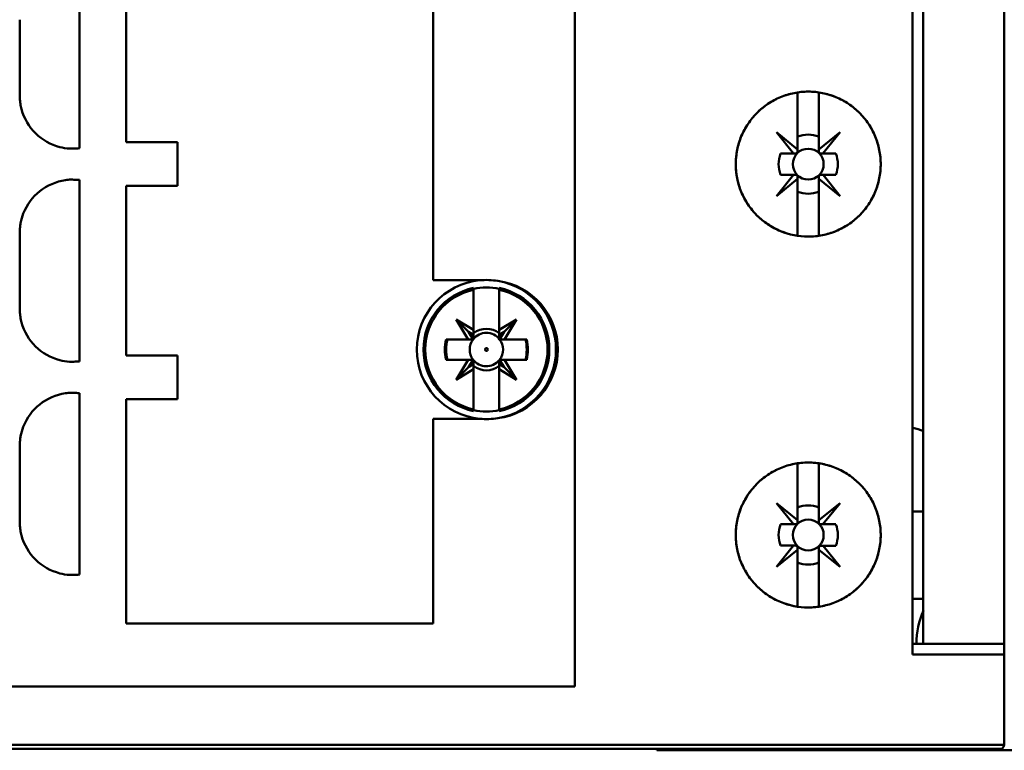
# Model space of a CAD drawing. Units: inches. Extents: x 3 to 138, y 2 to 107.
# Drawn here: x 110 to 112, y 42 to 44 of the extents above; entities that cross this region are included whole.
import ezdxf

# ---------------------------------------------------------------- set-up
doc = ezdxf.new("R2010")
doc.units = ezdxf.units.IN
doc.header["$LTSCALE"] = 6.4
doc.header["$MEASUREMENT"] = 0
doc.layers.add('Symbol (ANSI)', color=7, linetype='Continuous', lineweight=25)
doc.layers.add('Visible (ANSI)', color=7, linetype='Continuous', lineweight=50)
doc.styles.add('Note Text (ANSI)', font='tahoma.ttf')
doc.dimstyles.new('Default (ANSI)$7', dxfattribs={"dimscale": 6.4, "dimtxt": 0.16, "dimasz": 0.098425, "dimexe": 0.125, "dimexo": 0.0625, "dimgap": 0.031496, "dimtad": 0, "dimtih": 1, "dimtoh": 1, "dimrnd": 1e-08, "dimzin": 0, "dimdsep": 46, "dimtxsty": 'Note Text (ANSI)', "dimcen": 0.09, "dimdle": 0.393701, "dimclrd": 256, "dimclre": 256, "dimclrt": 256, "dimazin": 1, "dimtfac": 0.75, "dimtofl": 0, "dimtmove": 0, "dimatfit": 3, "dimfxl": 1, "dimtolj": 1, "dimtzin": 4, "dimlwd": -1, "dimlwe": -1, "dimarcsym": 0})

msp = doc.modelspace()

# ---------------------------------------------------------------- linework, layer by layer
at = {"layer": 'Visible (ANSI)'}
for p, q in [((111.1726, 42.5108), (111.1726, 44.5148)), ((111.7966, 44.3809), (111.7966, 42.5699)), ((111.7966, 42.5699), (111.7966, 44.3809)), ((111.8163, 42.5896), (111.8163, 44.3612)), ((111.8163, 44.3612), (111.8163, 42.5896)), ((111.9659, 44.3612), (111.9659, 42.5896)), ((110.9108, 44.003), (110.9108, 43.2608)), ((110.2573, 43.8399), (110.2573, 43.5047)), ((110.3439, 43.5158), (110.3439, 43.8288)), ((110.147, 43.6024), (110.147, 43.7421)), ((111.584, 43.5027), (111.584, 43.6078)), ((111.584, 43.6078), (111.584, 43.5027)), ((111.6234, 43.6078), (111.6234, 43.5027)), ((111.6234, 43.5027), (111.6234, 43.6078)), ((111.5765, 43.4951), (111.5448, 43.5344)), ((111.5448, 43.5344), (111.584, 43.5027)), ((111.6234, 43.5027), (111.6627, 43.5344)), ((111.6627, 43.5344), (111.631, 43.4951)), ((110.4384, 43.5158), (110.3439, 43.5158)), ((110.4384, 43.4351), (110.4384, 43.5158)), ((111.5527, 43.4951), (111.5765, 43.4951)), ((111.5765, 43.4951), (111.5527, 43.4951)), ((111.5801, 43.4951), (111.5765, 43.4951)), ((111.584, 43.5027), (111.584, 43.499)), ((111.6234, 43.499), (111.6234, 43.5027)), ((111.631, 43.4951), (111.6274, 43.4951)), ((111.631, 43.4951), (111.6547, 43.4951)), ((111.6547, 43.4951), (111.631, 43.4951)), ((111.5448, 43.4165), (111.5765, 43.4557)), ((111.5765, 43.4557), (111.5527, 43.4557)), ((111.5527, 43.4557), (111.5765, 43.4557)), ((111.5765, 43.4557), (111.5801, 43.4557)), ((111.6274, 43.4555), (111.6311, 43.4555)), ((111.6547, 43.4555), (111.6311, 43.4555)), ((111.6311, 43.4555), (111.6627, 43.4165)), ((111.6311, 43.4555), (111.6547, 43.4555)), ((110.2573, 43.4462), (110.2573, 43.111)), ((111.584, 43.4482), (111.5448, 43.4165)), ((111.584, 43.4518), (111.584, 43.4482)), ((111.584, 43.343), (111.584, 43.4482)), ((111.584, 43.4482), (111.584, 43.343)), ((111.6234, 43.4482), (111.6234, 43.4516)), ((111.6627, 43.4165), (111.6234, 43.4482)), ((111.6234, 43.4482), (111.6234, 43.343)), ((111.6234, 43.343), (111.6234, 43.4482)), ((110.3439, 43.1221), (110.3439, 43.4351)), ((110.3439, 43.4351), (110.4384, 43.4351)), ((110.147, 43.2087), (110.147, 43.3484)), ((110.9108, 43.2608), (110.9969, 43.2608)), ((110.9856, 43.2467), (110.9856, 43.2434)), ((110.9856, 43.1694), (110.9856, 43.2434)), ((110.9856, 43.2434), (110.9856, 43.1694)), ((111.0329, 43.2434), (111.0329, 43.2467)), ((111.0329, 43.2434), (111.0329, 43.1694)), ((111.0329, 43.1694), (111.0329, 43.2434)), ((110.9757, 43.1516), (110.9534, 43.1887)), ((110.9534, 43.1887), (110.9856, 43.1694)), ((110.9764, 43.1657), (110.9534, 43.1887)), ((110.9534, 43.1887), (110.9757, 43.1516)), ((110.9856, 43.1694), (110.9534, 43.1887)), ((110.9534, 43.1887), (110.9764, 43.1657)), ((111.0329, 43.1694), (111.0651, 43.1887)), ((111.0651, 43.1887), (111.0329, 43.1694)), ((111.0421, 43.1657), (111.0651, 43.1887)), ((111.0651, 43.1887), (111.0421, 43.1657)), ((111.0651, 43.1887), (111.0428, 43.1516)), ((111.0428, 43.1516), (111.0651, 43.1887)), ((110.9849, 43.1516), (110.9764, 43.1657)), ((110.9764, 43.1657), (110.9856, 43.1602)), ((110.9856, 43.1602), (110.9856, 43.1694)), ((110.9856, 43.1694), (110.9856, 43.1602)), ((111.0329, 43.1694), (111.0329, 43.1602)), ((111.0329, 43.1602), (111.0329, 43.1694)), ((111.0329, 43.1602), (111.0421, 43.1657)), ((111.0421, 43.1657), (111.0336, 43.1516)), ((110.9348, 43.1516), (110.9757, 43.1516)), ((110.9757, 43.1516), (110.9372, 43.1516)), ((110.9757, 43.1516), (110.9849, 43.1516)), ((110.9856, 43.1602), (110.9856, 43.1516)), ((111.0329, 43.1516), (111.0329, 43.1602)), ((111.0336, 43.1516), (111.0329, 43.1516)), ((111.0428, 43.1516), (111.0336, 43.1516)), ((111.0336, 43.1516), (111.0428, 43.1516)), ((111.0428, 43.1516), (111.0837, 43.1516)), ((111.0837, 43.1516), (111.0428, 43.1516)), ((111.0537, 43.1516), (111.0537, 43.1516)), ((111.0537, 43.1516), (111.0537, 43.1516)), ((111.0734, 43.1516), (111.0734, 43.1516)), ((111.1222, 43.1329), (111.1255, 43.1329)), ((111.1255, 43.1329), (111.1222, 43.1329)), ((110.4384, 43.1221), (110.3439, 43.1221)), ((110.4384, 43.0414), (110.4384, 43.1221)), ((110.9757, 43.1142), (110.9348, 43.1142)), ((110.9348, 43.1142), (110.9757, 43.1142)), ((110.9414, 43.1142), (110.9414, 43.1142)), ((110.9534, 43.0771), (110.9757, 43.1142)), ((110.9757, 43.1142), (110.9534, 43.0771)), ((110.9757, 43.1142), (110.9849, 43.1142)), ((110.9849, 43.1142), (110.9757, 43.1142)), ((110.9764, 43.1001), (110.9849, 43.1142)), ((110.9849, 43.1142), (110.9856, 43.1142)), ((110.9856, 43.1142), (110.9856, 43.1056)), ((111.0329, 43.1142), (111.0336, 43.1142)), ((111.0329, 43.1142), (111.0329, 43.1056)), ((111.0336, 43.1142), (111.0329, 43.1142)), ((111.0329, 43.1056), (111.0329, 43.1142)), ((111.0336, 43.1142), (111.0428, 43.1142)), ((111.0421, 43.1001), (111.0336, 43.1142)), ((111.0336, 43.1142), (111.0421, 43.1001)), ((111.0428, 43.1142), (111.0336, 43.1142)), ((111.0837, 43.1142), (111.0428, 43.1142)), ((111.0428, 43.1142), (111.0651, 43.0771)), ((111.0428, 43.1142), (111.0837, 43.1142)), ((111.0651, 43.0771), (111.0428, 43.1142)), ((111.0537, 43.1142), (111.0537, 43.1142)), ((111.0537, 43.1142), (111.0537, 43.1142)), ((111.0734, 43.1142), (111.0734, 43.1142)), ((110.9534, 43.0771), (110.9764, 43.1001)), ((110.9764, 43.1001), (110.9534, 43.0771)), ((110.9856, 43.0964), (110.9534, 43.0771)), ((110.9534, 43.0771), (110.9856, 43.0964)), ((110.9856, 43.1056), (110.9764, 43.1001)), ((110.9856, 43.0964), (110.9856, 43.1056)), ((110.9856, 43.1056), (110.9856, 43.0964)), ((110.9856, 43.0224), (110.9856, 43.0964)), ((110.9856, 43.0964), (110.9856, 43.0224)), ((111.0329, 43.1056), (111.0421, 43.1001)), ((111.0421, 43.1001), (111.0329, 43.1056)), ((111.0329, 43.1056), (111.0329, 43.0964)), ((111.0329, 43.0964), (111.0329, 43.1056)), ((111.0651, 43.0771), (111.0329, 43.0964)), ((111.0329, 43.0964), (111.0329, 43.0224)), ((111.0329, 43.0964), (111.0651, 43.0771)), ((111.0329, 43.0224), (111.0329, 43.0964)), ((111.0421, 43.1001), (111.0651, 43.0771)), ((111.0651, 43.0771), (111.0421, 43.1001)), ((110.2573, 43.0525), (110.2573, 42.7173)), ((110.3439, 42.627), (110.3439, 43.0414)), ((110.3439, 43.0414), (110.4384, 43.0414)), ((110.9856, 43.0224), (110.9856, 43.0191)), ((111.0329, 43.0191), (111.0329, 43.0224)), ((110.9969, 43.0049), (110.9108, 43.0049)), ((110.9108, 43.0049), (110.9108, 42.627)), ((110.147, 42.815), (110.147, 42.9547)), ((111.584, 42.8176), (111.584, 42.9228)), ((111.584, 42.9228), (111.584, 42.8176)), ((111.6234, 42.9228), (111.6234, 42.8176)), ((111.6234, 42.8176), (111.6234, 42.9228)), ((111.5765, 42.8101), (111.5448, 42.8493)), ((111.5448, 42.8493), (111.584, 42.8176)), ((111.6234, 42.8176), (111.6627, 42.8493)), ((111.6627, 42.8493), (111.631, 42.8101)), ((111.584, 42.8176), (111.584, 42.814)), ((111.6234, 42.814), (111.6234, 42.8176)), ((111.8163, 42.8337), (111.7966, 42.8337)), ((111.5527, 42.8101), (111.5765, 42.8101)), ((111.5765, 42.8101), (111.5527, 42.8101)), ((111.5801, 42.8101), (111.5765, 42.8101)), ((111.631, 42.8101), (111.6547, 42.8101)), ((111.5448, 42.7314), (111.5765, 42.7707)), ((111.584, 42.7631), (111.5448, 42.7314)), ((111.5765, 42.7707), (111.5527, 42.7707)), ((111.5527, 42.7707), (111.5765, 42.7707)), ((111.5765, 42.7707), (111.5801, 42.7707)), ((111.584, 42.7668), (111.584, 42.7631)), ((111.584, 42.658), (111.584, 42.7631)), ((111.584, 42.7631), (111.584, 42.658)), ((111.6234, 42.7631), (111.6234, 42.7666)), ((111.6627, 42.7314), (111.6234, 42.7631)), ((111.6234, 42.7631), (111.6234, 42.658)), ((111.6234, 42.658), (111.6234, 42.7631)), ((111.6274, 42.7705), (111.6311, 42.7705)), ((111.6547, 42.7705), (111.6311, 42.7705)), ((111.6311, 42.7705), (111.6627, 42.7314)), ((111.6311, 42.7705), (111.6547, 42.7705)), ((111.7966, 42.6723), (111.8163, 42.6723)), ((110.9108, 42.627), (110.3439, 42.627)), ((111.8163, 42.5896), (111.7966, 42.5896)), ((111.8163, 42.5896), (111.9659, 42.5896)), ((111.9659, 42.5896), (111.8163, 42.5896)), ((111.9659, 42.5699), (111.9659, 42.5896)), ((111.9659, 42.5896), (111.9659, 42.5699)), ((111.9659, 42.5699), (111.7966, 42.5699)), ((111.9659, 42.5699), (111.9659, 42.4045)), ((111.9659, 42.4045), (111.9659, 42.5699)), ((111.1726, 42.5108), (108.9522, 42.5108)), ((108.4644, 42.4027), (111.9658, 42.4027)), ((111.9658, 42.4027), (108.4644, 42.4027)), ((108.4644, 42.3956), (111.9618, 42.3956)), ((111.3242, 42.3956), (111.3242, 42.3927)), ((111.3242, 42.3927), (112.0211, 42.3927))]:
    msp.add_line(p, q, dxfattribs=at)
for centre, radius in [((111.6037, 43.4754), 0.0285), ((111.6037, 43.4754), 0.0285), ((111.0092, 43.1329), 0.00259), ((111.6037, 42.7904), 0.0285), ((111.6037, 42.7904), 0.0285)]:
    msp.add_circle(centre, radius, dxfattribs=at)
for centre, radius, start, end in [((110.4538, 43.6192), 0.3072, 183.1447, 185.0883), ((110.269, 43.6033), 0.1217, 185.31, 187.7543), ((110.2279, 43.5973), 0.0802, 187.4787, 194.8848), ((110.2457, 43.6026), 0.0987, 195.2446, 255.6228), ((111.6037, 43.4754), 0.0546, 68.8856, 111.1144), ((111.6037, 43.4754), 0.0546, 68.8856, 111.1144), ((110.243, 43.5882), 0.0841, 254.9513, 267.3487), ((110.2436, 43.6182), 0.1141, 267.7522, 271.669), ((110.237, 43.8115), 0.3075, 271.8495, 273.7887), ((111.6037, 43.4754), 0.0546, 158.8856, 201.1144), ((111.6037, 43.4753), 0.0547, 338.807, 21.193), ((111.6037, 43.4753), 0.0547, 338.807, 21.193), ((110.2457, 43.3482), 0.0987, 98.328, 158.7363), ((110.2426, 43.3666), 0.0802, 90.6654, 98.0651), ((110.2434, 43.325), 0.1217, 88.3424, 90.7895), ((110.237, 43.1396), 0.3072, 86.2104, 88.1514), ((111.6037, 43.4754), 0.0546, 248.8856, 291.1144), ((111.6037, 43.4754), 0.0546, 248.8856, 291.1144), ((110.2317, 43.3526), 0.0841, 158.0809, 170.472), ((110.2614, 43.3488), 0.1141, 171.0659, 174.972), ((110.4541, 43.3316), 0.3075, 174.9126, 176.8545), ((111.0092, 43.1329), 0.1285, 95.4942, 264.5058), ((111.0092, 43.1329), 0.1285, 95.4942, 264.5058), ((111.0092, 43.1329), 0.1285, 80.5045, 95.4942), ((111.0092, 43.1329), 0.1285, 80.5045, 95.4942), ((111.0132, 43.1329), 0.128, 277.7564, 82.2436), ((111.0092, 43.1329), 0.1285, 279.4955, 80.5045), ((111.0092, 43.1329), 0.1285, 279.4955, 80.5045), ((111.0092, 43.1329), 0.1162, 101.7272, 258.2728), ((111.0092, 43.1329), 0.1162, 101.7272, 258.2728), ((111.0092, 43.1329), 0.113, 102.0715, 257.9285), ((111.0092, 43.1329), 0.113, 102.0715, 257.9285), ((111.0092, 43.1329), 0.1146, 78.1082, 101.8918), ((111.0092, 43.1329), 0.1146, 78.1082, 101.8918), ((111.0092, 43.1329), 0.1162, 0, 78.2728), ((111.0092, 43.1329), 0.1162, 281.7272, 78.2728), ((111.0092, 43.1329), 0.113, 0, 77.9285), ((111.0092, 43.1329), 0.113, 282.0715, 77.9285), ((110.4538, 43.2255), 0.3072, 183.1447, 185.0883), ((110.269, 43.2096), 0.1217, 185.31, 187.7543), ((110.2279, 43.2036), 0.0802, 187.4787, 194.8848), ((110.2457, 43.2089), 0.0987, 195.2446, 255.6228), ((111.0092, 43.1329), 0.0308, 37.61, 142.39), ((111.0092, 43.1329), 0.0308, 37.61, 142.39), ((111.0092, 43.1329), 0.0384, 52.0201, 127.9799), ((111.0092, 43.1329), 0.0384, 52.0201, 127.9799), ((111.009, 43.1329), 0.0765, 165.8571, 194.1429), ((111.009, 43.1329), 0.0765, 165.8571, 180), ((111.0092, 43.1329), 0.0745, 165.4531, 194.5469), ((111.0092, 43.1329), 0.0472, 156.682, 156.7209), ((111.0092, 43.1329), 0.0308, 142.5888, 217.4112), ((111.0092, 43.1329), 0.0308, 142.5888, 217.4112), ((111.0092, 43.1329), 0.0384, 131.9946, 138.0054), ((111.0092, 43.1329), 0.0308, 322.5888, 37.4112), ((111.0092, 43.1329), 0.0308, 322.5888, 37.4112), ((111.0092, 43.1329), 0.0384, 41.9946, 48.0054), ((111.0092, 43.1329), 0.0472, 23.2791, 23.318), ((111.0092, 43.1329), 0.0745, 345.4531, 14.5469), ((111.0097, 43.1329), 0.0763, 345.8198, 14.1802), ((111.0097, 43.1329), 0.0763, 345.8198, 14.1802), ((111.0092, 43.1329), 0.113, 282.0715, 0), ((111.0092, 43.1329), 0.1162, 281.7272, 0), ((110.243, 43.1945), 0.0841, 254.9513, 267.3487), ((110.2436, 43.2245), 0.1141, 267.7522, 271.669), ((110.237, 43.4178), 0.3075, 271.8495, 273.7887), ((111.0092, 43.1329), 0.0472, 203.2791, 203.318), ((111.0092, 43.1329), 0.0308, 217.61, 320.1217), ((111.0092, 43.1329), 0.0308, 217.61, 320.1217), ((111.0092, 43.1329), 0.0472, 336.682, 336.7209), ((111.0092, 43.1329), 0.0384, 221.9946, 228.0054), ((111.0092, 43.1329), 0.0384, 232.0201, 307.9799), ((111.0092, 43.1329), 0.0384, 232.0201, 307.9799), ((110.2457, 42.9545), 0.0987, 98.328, 158.7363), ((110.2426, 42.9729), 0.0802, 90.6654, 98.0651), ((110.2434, 42.9313), 0.1217, 88.3424, 90.7895), ((110.237, 42.7459), 0.3072, 86.2104, 88.1514), ((111.0092, 43.1329), 0.1146, 258.1082, 281.8918), ((111.0092, 43.1329), 0.1146, 258.1082, 281.8918), ((111.0092, 43.1329), 0.1285, 264.5058, 279.4955), ((111.0092, 43.1329), 0.1285, 264.5058, 279.4955), ((110.2317, 42.9589), 0.0841, 158.0809, 170.472), ((111.7734, 42.8847), 0.1065, 66.1998, 77.367), ((110.4541, 42.9379), 0.3075, 174.9126, 176.8545), ((110.2614, 42.9551), 0.1141, 171.0659, 174.972), ((111.6037, 42.7904), 0.0546, 68.8856, 111.1144), ((111.6037, 42.7904), 0.0546, 68.8856, 111.1144), ((110.4538, 42.8318), 0.3072, 183.1447, 185.0883), ((110.269, 42.8159), 0.1217, 185.31, 187.7543), ((110.2279, 42.8099), 0.0802, 187.4787, 194.8848), ((111.6037, 42.7904), 0.0546, 158.8856, 201.1144), ((111.6037, 42.7904), 0.0546, 158.8856, 180), ((111.6037, 42.7903), 0.0547, 338.807, 21.193), ((111.6037, 42.7903), 0.0547, 338.807, 21.193), ((110.2457, 42.8152), 0.0987, 195.2446, 255.6228), ((111.6037, 42.7904), 0.0546, 248.8856, 291.1144), ((111.6037, 42.7904), 0.0546, 248.8856, 291.1144), ((110.243, 42.8008), 0.0841, 254.9513, 267.3487), ((110.2436, 42.8308), 0.1141, 267.7522, 271.669), ((110.237, 43.0241), 0.3075, 271.8495, 273.7887), ((111.9581, 42.5896), 0.1545, 156.5433, 180)]:
    msp.add_arc(centre, radius, start, end, dxfattribs=at)
for centre, major_axis, ratio, start_param, end_param in [((146.9528, 46.9233), (-35.9657, -3.7071), 0.087917, 6.273601, 6.274646), ((75.0657, 46.9233), (35.9657, -3.7071), 0.087917, 0.008539, 0.009584), ((146.9528, 39.3425), (-35.9657, 3.7071), 0.087917, 0.008539, 0.009584), ((75.0657, 39.3425), (35.9657, 3.7071), 0.087917, 6.273601, 6.274646), ((111.9537, 42.4046), (-0.0122, 0.001), 0.983829, 3.064206, 3.218979)]:
    msp.add_ellipse(centre, major_axis=major_axis, ratio=ratio, start_param=start_param, end_param=end_param, dxfattribs=at)
for points, knots in [([(111.6037, 43.3416), (111.5859, 43.3416), (111.5688, 43.345), (111.5524, 43.3518), (111.536, 43.3586), (111.5215, 43.3683), (111.509, 43.3808), (111.4965, 43.3934), (111.4868, 43.4079), (111.48, 43.4243), (111.4732, 43.4407), (111.4699, 43.4578), (111.4699, 43.4755), (111.4699, 43.4933), (111.4733, 43.5104), (111.4801, 43.5268), (111.4869, 43.5432), (111.4966, 43.5576), (111.5092, 43.5702), (111.5217, 43.5827), (111.5362, 43.5923), (111.5526, 43.5991), (111.569, 43.6059), (111.586, 43.6093), (111.6038, 43.6093), (111.6215, 43.6093), (111.6386, 43.6059), (111.655, 43.5991), (111.6714, 43.5923), (111.6859, 43.5826), (111.6984, 43.57), (111.711, 43.5575), (111.7207, 43.543), (111.7274, 43.5266), (111.7342, 43.5102), (111.7376, 43.4931), (111.7376, 43.4753), (111.7376, 43.4576), (111.7342, 43.4405), (111.7274, 43.4242), (111.7206, 43.4078), (111.7109, 43.3933), (111.6984, 43.3808), (111.6858, 43.3682), (111.6714, 43.3586), (111.655, 43.3518), (111.6386, 43.345), (111.6215, 43.3416), (111.6037, 43.3416)], [-0.02125801, -0.02125801, -0.02125801, -0.02125801, -0.01992938, -0.01992938, -0.01992938, -0.01860076, -0.01860076, -0.01860076, -0.01727213, -0.01727213, -0.01727213, -0.0159435, -0.0159435, -0.0159435, -0.01461488, -0.01461488, -0.01461488, -0.01328625, -0.01328625, -0.01328625, -0.01195763, -0.01195763, -0.01195763, -0.010629, -0.010629, -0.010629, -0.00930038, -0.00930038, -0.00930038, -0.00797175, -0.00797175, -0.00797175, -0.00664313, -0.00664313, -0.00664313, -0.0053145, -0.0053145, -0.0053145, -0.00398588, -0.00398588, -0.00398588, -0.00265725, -0.00265725, -0.00265725, -0.00132863, -0.00132863, -0.00132863, 0, 0, 0, 0]), ([(111.6037, 43.3416), (111.6126, 43.3416), (111.6213, 43.3424), (111.6298, 43.3441), (111.6384, 43.3458), (111.6469, 43.3484), (111.655, 43.3518), (111.6631, 43.3551), (111.6708, 43.3592), (111.6781, 43.3641), (111.6853, 43.3689), (111.6922, 43.3746), (111.6984, 43.3808), (111.7046, 43.3869), (111.7101, 43.3937), (111.715, 43.401), (111.7199, 43.4083), (111.7241, 43.4161), (111.7274, 43.4242), (111.7307, 43.4322), (111.7333, 43.4407), (111.735, 43.4493), (111.7367, 43.4579), (111.7376, 43.4666), (111.7376, 43.4753), (111.7376, 43.4841), (111.7367, 43.4929), (111.735, 43.5015), (111.7333, 43.5101), (111.7308, 43.5185), (111.7274, 43.5266), (111.7241, 43.5347), (111.7199, 43.5425), (111.7151, 43.5498), (111.7102, 43.557), (111.7047, 43.5638), (111.6984, 43.57), (111.6922, 43.5763), (111.6854, 43.5818), (111.6782, 43.5867), (111.6709, 43.5915), (111.6631, 43.5957), (111.655, 43.5991), (111.6469, 43.6024), (111.6385, 43.605), (111.63, 43.6067), (111.6214, 43.6084), (111.6125, 43.6093), (111.6038, 43.6093), (111.595, 43.6093), (111.5864, 43.6084), (111.5777, 43.6067), (111.5691, 43.605), (111.5606, 43.6024), (111.5526, 43.5991), (111.5445, 43.5958), (111.5368, 43.5917), (111.5294, 43.5868), (111.5221, 43.5819), (111.5154, 43.5763), (111.5092, 43.5702), (111.503, 43.564), (111.4973, 43.5571), (111.4925, 43.5498), (111.4876, 43.5426), (111.4835, 43.5349), (111.4801, 43.5268), (111.4768, 43.5187), (111.4742, 43.5102), (111.4725, 43.5016), (111.4708, 43.4931), (111.4699, 43.4844), (111.4699, 43.4756), (111.4699, 43.4667), (111.4707, 43.458), (111.4724, 43.4494), (111.4741, 43.4409), (111.4767, 43.4324), (111.48, 43.4243), (111.4834, 43.4162), (111.4875, 43.4085), (111.4923, 43.4012), (111.4972, 43.3939), (111.5028, 43.387), (111.509, 43.3808), (111.5152, 43.3747), (111.5219, 43.3691), (111.5292, 43.3642), (111.5365, 43.3593), (111.5443, 43.3551), (111.5524, 43.3518), (111.5685, 43.3451), (111.586, 43.3416), (111.6037, 43.3416)], [0, 0, 0, 0, 0.00066431, 0.00066431, 0.00066431, 0.00132863, 0.00132863, 0.00132863, 0.00199294, 0.00199294, 0.00199294, 0.00265725, 0.00265725, 0.00265725, 0.00332156, 0.00332156, 0.00332156, 0.00398588, 0.00398588, 0.00398588, 0.00465019, 0.00465019, 0.00465019, 0.0053145, 0.0053145, 0.0053145, 0.00597881, 0.00597881, 0.00597881, 0.00664313, 0.00664313, 0.00664313, 0.00730744, 0.00730744, 0.00730744, 0.00797175, 0.00797175, 0.00797175, 0.00863607, 0.00863607, 0.00863607, 0.00930038, 0.00930038, 0.00930038, 0.00996469, 0.00996469, 0.00996469, 0.010629, 0.010629, 0.010629, 0.01129332, 0.01129332, 0.01129332, 0.01195763, 0.01195763, 0.01195763, 0.01262194, 0.01262194, 0.01262194, 0.01328625, 0.01328625, 0.01328625, 0.01395057, 0.01395057, 0.01395057, 0.01461488, 0.01461488, 0.01461488, 0.01527919, 0.01527919, 0.01527919, 0.0159435, 0.0159435, 0.0159435, 0.01660782, 0.01660782, 0.01660782, 0.01727213, 0.01727213, 0.01727213, 0.01793644, 0.01793644, 0.01793644, 0.01860076, 0.01860076, 0.01860076, 0.01926507, 0.01926507, 0.01926507, 0.01992938, 0.01992938, 0.01992938, 0.02125801, 0.02125801, 0.02125801, 0.02125801]), ([(111.584, 43.5264), (111.584, 43.5221), (111.584, 43.5177), (111.584, 43.5132), (111.584, 43.5087), (111.584, 43.504), (111.584, 43.499), (111.584, 43.4987), (111.584, 43.4983), (111.5839, 43.4978), (111.5838, 43.4976), (111.5836, 43.4973), (111.5835, 43.497), (111.5834, 43.4968), (111.5833, 43.4967), (111.5831, 43.4965), (111.583, 43.4964), (111.5829, 43.4962), (111.5827, 43.4961), (111.5826, 43.496), (111.5824, 43.4959), (111.5823, 43.4958), (111.5821, 43.4956), (111.5819, 43.4955), (111.5817, 43.4954), (111.5813, 43.4953), (111.581, 43.4952), (111.5807, 43.4951), (111.5805, 43.4951), (111.5803, 43.4951), (111.5801, 43.4951), (111.5751, 43.4951), (111.5705, 43.4951), (111.566, 43.4951), (111.5615, 43.4951), (111.5571, 43.4951), (111.5527, 43.4951)], [-0.003980481, -0.003980481, -0.003980481, -0.003980481, -0.003289708, -0.003289708, -0.003289708, -0.002598934, -0.002598934, -0.002598934, -0.002548921, -0.002548921, -0.002548921, -0.002518538, -0.002518538, -0.002518538, -0.002503492, -0.002503492, -0.002503492, -0.002488292, -0.002488292, -0.002488292, -0.00247448, -0.00247448, -0.00247448, -0.002453077, -0.002453077, -0.002453077, -0.002414589, -0.002414589, -0.002414589, -0.002390645, -0.002390645, -0.002390645, -0.001701053, -0.001701053, -0.001701053, -0.00101146, -0.00101146, -0.00101146, -0.00101146]), ([(111.6547, 43.4951), (111.6504, 43.4951), (111.646, 43.4951), (111.6415, 43.4951), (111.637, 43.4951), (111.6324, 43.4951), (111.6274, 43.4951), (111.627, 43.4951), (111.6266, 43.4951), (111.6262, 43.4953), (111.6259, 43.4954), (111.6256, 43.4955), (111.6253, 43.4957), (111.6251, 43.4958), (111.625, 43.4959), (111.6248, 43.496), (111.6247, 43.4961), (111.6245, 43.4963), (111.6244, 43.4964), (111.6243, 43.4966), (111.6242, 43.4967), (111.6241, 43.4969), (111.6239, 43.4971), (111.6238, 43.4973), (111.6237, 43.4975), (111.6236, 43.4978), (111.6235, 43.4982), (111.6235, 43.4985), (111.6234, 43.4987), (111.6234, 43.4989), (111.6234, 43.499), (111.6234, 43.504), (111.6234, 43.5086), (111.6234, 43.5131), (111.6234, 43.5177), (111.6234, 43.5221), (111.6234, 43.5264)], [-0.003704833, -0.003704833, -0.003704833, -0.003704833, -0.003007748, -0.003007748, -0.003007748, -0.002310663, -0.002310663, -0.002310663, -0.002260649, -0.002260649, -0.002260649, -0.002230267, -0.002230267, -0.002230267, -0.00221522, -0.00221522, -0.00221522, -0.002200021, -0.002200021, -0.002200021, -0.002186209, -0.002186209, -0.002186209, -0.002164806, -0.002164806, -0.002164806, -0.002126317, -0.002126317, -0.002126317, -0.002102374, -0.002102374, -0.002102374, -0.001412958, -0.001412958, -0.001412958, -0.000723542, -0.000723542, -0.000723542, -0.000723542]), ([(111.5527, 43.4557), (111.5571, 43.4557), (111.5615, 43.4557), (111.566, 43.4557), (111.5705, 43.4557), (111.5751, 43.4557), (111.5801, 43.4557), (111.5805, 43.4557), (111.5809, 43.4557), (111.5813, 43.4555), (111.5816, 43.4555), (111.5819, 43.4553), (111.5822, 43.4551), (111.5823, 43.4551), (111.5825, 43.4549), (111.5826, 43.4548), (111.5828, 43.4547), (111.5829, 43.4545), (111.5831, 43.4544), (111.5832, 43.4543), (111.5833, 43.4541), (111.5834, 43.454), (111.5835, 43.4538), (111.5836, 43.4535), (111.5837, 43.4533), (111.5839, 43.453), (111.584, 43.4527), (111.584, 43.4523), (111.584, 43.4522), (111.584, 43.452), (111.584, 43.4518), (111.584, 43.4468), (111.584, 43.4422), (111.584, 43.4377), (111.584, 43.4332), (111.584, 43.4288), (111.584, 43.4244)], [-0.003704833, -0.003704833, -0.003704833, -0.003704833, -0.003007748, -0.003007748, -0.003007748, -0.002310663, -0.002310663, -0.002310663, -0.002260649, -0.002260649, -0.002260649, -0.002230267, -0.002230267, -0.002230267, -0.00221522, -0.00221522, -0.00221522, -0.002200021, -0.002200021, -0.002200021, -0.002186209, -0.002186209, -0.002186209, -0.002164806, -0.002164806, -0.002164806, -0.002126317, -0.002126317, -0.002126317, -0.002102374, -0.002102374, -0.002102374, -0.001412958, -0.001412958, -0.001412958, -0.000723542, -0.000723542, -0.000723542, -0.000723542]), ([(111.6234, 43.4244), (111.6234, 43.4288), (111.6234, 43.4331), (111.6234, 43.4376), (111.6234, 43.4421), (111.6234, 43.4466), (111.6234, 43.4516), (111.6234, 43.452), (111.6235, 43.4524), (111.6236, 43.4528), (111.6237, 43.4531), (111.6238, 43.4534), (111.624, 43.4537), (111.6241, 43.4538), (111.6242, 43.454), (111.6243, 43.4541), (111.6245, 43.4543), (111.6246, 43.4544), (111.6248, 43.4546), (111.6249, 43.4547), (111.625, 43.4548), (111.6252, 43.4549), (111.6254, 43.455), (111.6256, 43.4551), (111.6258, 43.4552), (111.6262, 43.4554), (111.6265, 43.4555), (111.6268, 43.4555), (111.627, 43.4555), (111.6272, 43.4555), (111.6274, 43.4555), (111.6324, 43.4555), (111.637, 43.4555), (111.6415, 43.4555), (111.646, 43.4555), (111.6504, 43.4555), (111.6547, 43.4555)], [-0.003990067, -0.003990067, -0.003990067, -0.003990067, -0.003296997, -0.003296997, -0.003296997, -0.002603927, -0.002603927, -0.002603927, -0.002553922, -0.002553922, -0.002553922, -0.002523186, -0.002523186, -0.002523186, -0.002508086, -0.002508086, -0.002508086, -0.002492828, -0.002492828, -0.002492828, -0.002478993, -0.002478993, -0.002478993, -0.002457741, -0.002457741, -0.002457741, -0.002419674, -0.002419674, -0.002419674, -0.002395637, -0.002395637, -0.002395637, -0.001707219, -0.001707219, -0.001707219, -0.001018801, -0.001018801, -0.001018801, -0.001018801]), ([(110.933, 43.1422), (110.9332, 43.1418), (110.9334, 43.1414), (110.9336, 43.141), (110.934, 43.1398), (110.9345, 43.1386), (110.9349, 43.1375)], [-0.0066162915, -0.0066162915, -0.0066162915, -0.0066162915, -0.0065821248, -0.0065821248, -0.0065821248, -0.0064880941, -0.0064880941, -0.0064880941, -0.0064880941]), ([(111.6037, 42.6565), (111.5859, 42.6565), (111.5687, 42.6599), (111.5523, 42.6668), (111.5359, 42.6736), (111.5214, 42.6833), (111.5089, 42.6959), (111.4964, 42.7084), (111.4868, 42.7229), (111.48, 42.7393), (111.4733, 42.7556), (111.4699, 42.7727), (111.4699, 42.7904), (111.4699, 42.8081), (111.4733, 42.8252), (111.4801, 42.8416), (111.4868, 42.858), (111.4965, 42.8724), (111.509, 42.885), (111.5216, 42.8975), (111.5361, 42.9072), (111.5525, 42.914), (111.5689, 42.9208), (111.586, 42.9242), (111.6038, 42.9242), (111.6216, 42.9242), (111.6387, 42.9208), (111.6551, 42.914), (111.6715, 42.9072), (111.686, 42.8974), (111.6986, 42.8849), (111.7111, 42.8723), (111.7207, 42.8578), (111.7275, 42.8414), (111.7342, 42.825), (111.7376, 42.8079), (111.7376, 42.7902), (111.7376, 42.7725), (111.7342, 42.7555), (111.7274, 42.7392), (111.7206, 42.7228), (111.711, 42.7084), (111.6985, 42.6958), (111.686, 42.6833), (111.6715, 42.6736), (111.6551, 42.6668), (111.6387, 42.6599), (111.6215, 42.6565), (111.6037, 42.6565)], [-0.02131199, -0.02131199, -0.02131199, -0.02131199, -0.01997999, -0.01997999, -0.01997999, -0.01864799, -0.01864799, -0.01864799, -0.01731599, -0.01731599, -0.01731599, -0.01598399, -0.01598399, -0.01598399, -0.01465199, -0.01465199, -0.01465199, -0.01331999, -0.01331999, -0.01331999, -0.011988, -0.011988, -0.011988, -0.010656, -0.010656, -0.010656, -0.009324, -0.009324, -0.009324, -0.007992, -0.007992, -0.007992, -0.00666, -0.00666, -0.00666, -0.005328, -0.005328, -0.005328, -0.003996, -0.003996, -0.003996, -0.002664, -0.002664, -0.002664, -0.001332, -0.001332, -0.001332, 0, 0, 0, 0]), ([(111.6037, 42.6565), (111.6126, 42.6565), (111.6213, 42.6574), (111.6299, 42.6591), (111.6385, 42.6608), (111.647, 42.6634), (111.6551, 42.6668), (111.6632, 42.6701), (111.6709, 42.6743), (111.6782, 42.6791), (111.6855, 42.684), (111.6923, 42.6897), (111.6985, 42.6958), (111.7047, 42.702), (111.7102, 42.7087), (111.7151, 42.7161), (111.72, 42.7234), (111.7241, 42.7311), (111.7274, 42.7392), (111.7307, 42.7472), (111.7333, 42.7556), (111.735, 42.7642), (111.7367, 42.7729), (111.7376, 42.7815), (111.7376, 42.7902), (111.7376, 42.7989), (111.7367, 42.8078), (111.735, 42.8164), (111.7334, 42.8249), (111.7308, 42.8333), (111.7275, 42.8414), (111.7242, 42.8494), (111.72, 42.8573), (111.7152, 42.8645), (111.7103, 42.8718), (111.7048, 42.8786), (111.6986, 42.8848), (111.6923, 42.8911), (111.6856, 42.8967), (111.6783, 42.9015), (111.6711, 42.9064), (111.6632, 42.9106), (111.6551, 42.914), (111.647, 42.9174), (111.6386, 42.9199), (111.63, 42.9216), (111.6214, 42.9233), (111.6125, 42.9242), (111.6038, 42.9242), (111.595, 42.9242), (111.5863, 42.9234), (111.5777, 42.9217), (111.569, 42.92), (111.5605, 42.9174), (111.5525, 42.914), (111.5444, 42.9107), (111.5366, 42.9065), (111.5293, 42.9016), (111.5219, 42.8967), (111.5152, 42.8912), (111.509, 42.885), (111.5029, 42.8788), (111.4972, 42.8719), (111.4924, 42.8646), (111.4875, 42.8573), (111.4834, 42.8497), (111.48, 42.8416), (111.4767, 42.8335), (111.4741, 42.825), (111.4724, 42.8164), (111.4707, 42.8079), (111.4699, 42.7992), (111.4699, 42.7904), (111.4699, 42.7816), (111.4707, 42.7729), (111.4724, 42.7644), (111.4741, 42.7558), (111.4767, 42.7474), (111.48, 42.7393), (111.4834, 42.7312), (111.4875, 42.7235), (111.4923, 42.7162), (111.4971, 42.709), (111.5028, 42.7021), (111.5089, 42.6959), (111.5151, 42.6897), (111.5218, 42.6842), (111.5291, 42.6793), (111.5364, 42.6744), (111.5442, 42.6702), (111.5523, 42.6668), (111.5684, 42.6601), (111.586, 42.6565), (111.6037, 42.6565)], [0, 0, 0, 0, 0.000666, 0.000666, 0.000666, 0.001332, 0.001332, 0.001332, 0.001998, 0.001998, 0.001998, 0.002664, 0.002664, 0.002664, 0.00333, 0.00333, 0.00333, 0.003996, 0.003996, 0.003996, 0.004662, 0.004662, 0.004662, 0.005328, 0.005328, 0.005328, 0.005994, 0.005994, 0.005994, 0.00666, 0.00666, 0.00666, 0.007326, 0.007326, 0.007326, 0.007992, 0.007992, 0.007992, 0.008658, 0.008658, 0.008658, 0.009324, 0.009324, 0.009324, 0.00999, 0.00999, 0.00999, 0.010656, 0.010656, 0.010656, 0.011322, 0.011322, 0.011322, 0.011988, 0.011988, 0.011988, 0.012654, 0.012654, 0.012654, 0.01331999, 0.01331999, 0.01331999, 0.01398599, 0.01398599, 0.01398599, 0.01465199, 0.01465199, 0.01465199, 0.01531799, 0.01531799, 0.01531799, 0.01598399, 0.01598399, 0.01598399, 0.01664999, 0.01664999, 0.01664999, 0.01731599, 0.01731599, 0.01731599, 0.01798199, 0.01798199, 0.01798199, 0.01864799, 0.01864799, 0.01864799, 0.01931399, 0.01931399, 0.01931399, 0.01997999, 0.01997999, 0.01997999, 0.02131199, 0.02131199, 0.02131199, 0.02131199]), ([(111.584, 42.8414), (111.584, 42.837), (111.584, 42.8326), (111.584, 42.8281), (111.584, 42.8236), (111.584, 42.819), (111.584, 42.814), (111.584, 42.8136), (111.584, 42.8132), (111.5839, 42.8128), (111.5838, 42.8125), (111.5836, 42.8122), (111.5835, 42.8119), (111.5834, 42.8118), (111.5833, 42.8116), (111.5831, 42.8115), (111.583, 42.8113), (111.5829, 42.8112), (111.5827, 42.811), (111.5826, 42.8109), (111.5824, 42.8108), (111.5823, 42.8107), (111.5821, 42.8106), (111.5819, 42.8105), (111.5817, 42.8104), (111.5813, 42.8102), (111.581, 42.8101), (111.5807, 42.8101), (111.5805, 42.8101), (111.5803, 42.8101), (111.5801, 42.8101), (111.5751, 42.8101), (111.5705, 42.8101), (111.566, 42.8101), (111.5615, 42.8101), (111.5571, 42.8101), (111.5527, 42.8101)], [-0.003980481, -0.003980481, -0.003980481, -0.003980481, -0.003289708, -0.003289708, -0.003289708, -0.002598934, -0.002598934, -0.002598934, -0.002548921, -0.002548921, -0.002548921, -0.002518538, -0.002518538, -0.002518538, -0.002503492, -0.002503492, -0.002503492, -0.002488292, -0.002488292, -0.002488292, -0.00247448, -0.00247448, -0.00247448, -0.002453077, -0.002453077, -0.002453077, -0.002414589, -0.002414589, -0.002414589, -0.002390645, -0.002390645, -0.002390645, -0.001701053, -0.001701053, -0.001701053, -0.00101146, -0.00101146, -0.00101146, -0.00101146]), ([(111.6547, 42.8101), (111.6504, 42.8101), (111.646, 42.8101), (111.6415, 42.8101), (111.637, 42.8101), (111.6324, 42.8101), (111.6274, 42.8101), (111.627, 42.8101), (111.6266, 42.8101), (111.6262, 42.8102), (111.6259, 42.8103), (111.6256, 42.8105), (111.6253, 42.8106), (111.6251, 42.8107), (111.625, 42.8109), (111.6248, 42.811), (111.6247, 42.8111), (111.6245, 42.8112), (111.6244, 42.8114), (111.6243, 42.8115), (111.6242, 42.8117), (111.6241, 42.8118), (111.6239, 42.812), (111.6238, 42.8122), (111.6237, 42.8124), (111.6236, 42.8128), (111.6235, 42.8131), (111.6235, 42.8134), (111.6234, 42.8136), (111.6234, 42.8138), (111.6234, 42.814), (111.6234, 42.819), (111.6234, 42.8236), (111.6234, 42.8281), (111.6234, 42.8326), (111.6234, 42.837), (111.6234, 42.8414)], [-0.003704833, -0.003704833, -0.003704833, -0.003704833, -0.003007748, -0.003007748, -0.003007748, -0.002310663, -0.002310663, -0.002310663, -0.002260649, -0.002260649, -0.002260649, -0.002230267, -0.002230267, -0.002230267, -0.00221522, -0.00221522, -0.00221522, -0.002200021, -0.002200021, -0.002200021, -0.002186209, -0.002186209, -0.002186209, -0.002164806, -0.002164806, -0.002164806, -0.002126317, -0.002126317, -0.002126317, -0.002102374, -0.002102374, -0.002102374, -0.001412958, -0.001412958, -0.001412958, -0.000723542, -0.000723542, -0.000723542, -0.000723542]), ([(111.5527, 42.7707), (111.5571, 42.7707), (111.5615, 42.7707), (111.566, 42.7707), (111.5705, 42.7707), (111.5751, 42.7707), (111.5801, 42.7707), (111.5805, 42.7707), (111.5809, 42.7706), (111.5813, 42.7705), (111.5816, 42.7704), (111.5819, 42.7703), (111.5822, 42.7701), (111.5823, 42.77), (111.5825, 42.7699), (111.5826, 42.7698), (111.5828, 42.7696), (111.5829, 42.7695), (111.5831, 42.7694), (111.5832, 42.7692), (111.5833, 42.7691), (111.5834, 42.7689), (111.5835, 42.7687), (111.5836, 42.7685), (111.5837, 42.7683), (111.5839, 42.7679), (111.584, 42.7676), (111.584, 42.7673), (111.584, 42.7671), (111.584, 42.7669), (111.584, 42.7668), (111.584, 42.7618), (111.584, 42.7572), (111.584, 42.7526), (111.584, 42.7481), (111.584, 42.7437), (111.584, 42.7394)], [-0.003704833, -0.003704833, -0.003704833, -0.003704833, -0.003007748, -0.003007748, -0.003007748, -0.002310663, -0.002310663, -0.002310663, -0.002260649, -0.002260649, -0.002260649, -0.002230267, -0.002230267, -0.002230267, -0.00221522, -0.00221522, -0.00221522, -0.002200021, -0.002200021, -0.002200021, -0.002186209, -0.002186209, -0.002186209, -0.002164806, -0.002164806, -0.002164806, -0.002126317, -0.002126317, -0.002126317, -0.002102374, -0.002102374, -0.002102374, -0.001412958, -0.001412958, -0.001412958, -0.000723542, -0.000723542, -0.000723542, -0.000723542]), ([(111.6234, 42.7394), (111.6234, 42.7437), (111.6234, 42.7481), (111.6234, 42.7526), (111.6234, 42.757), (111.6234, 42.7616), (111.6234, 42.7666), (111.6234, 42.7669), (111.6235, 42.7673), (111.6236, 42.7678), (111.6237, 42.768), (111.6238, 42.7683), (111.624, 42.7686), (111.6241, 42.7688), (111.6242, 42.7689), (111.6243, 42.7691), (111.6245, 42.7692), (111.6246, 42.7694), (111.6248, 42.7695), (111.6249, 42.7696), (111.625, 42.7697), (111.6252, 42.7698), (111.6254, 42.77), (111.6256, 42.7701), (111.6258, 42.7702), (111.6262, 42.7703), (111.6265, 42.7704), (111.6268, 42.7705), (111.627, 42.7705), (111.6272, 42.7705), (111.6274, 42.7705), (111.6324, 42.7705), (111.637, 42.7705), (111.6415, 42.7705), (111.646, 42.7705), (111.6504, 42.7705), (111.6547, 42.7705)], [-0.003990067, -0.003990067, -0.003990067, -0.003990067, -0.003296997, -0.003296997, -0.003296997, -0.002603927, -0.002603927, -0.002603927, -0.002553922, -0.002553922, -0.002553922, -0.002523186, -0.002523186, -0.002523186, -0.002508086, -0.002508086, -0.002508086, -0.002492828, -0.002492828, -0.002492828, -0.002478993, -0.002478993, -0.002478993, -0.002457741, -0.002457741, -0.002457741, -0.002419674, -0.002419674, -0.002419674, -0.002395637, -0.002395637, -0.002395637, -0.001707219, -0.001707219, -0.001707219, -0.001018801, -0.001018801, -0.001018801, -0.001018801])]:
    msp.add_open_spline(points, degree=3, knots=knots, dxfattribs=at)
for points in [[(111.9618, 42.3956), (111.9641, 42.3975), (111.9654, 42.4001), (111.9658, 42.4027)], [(111.9658, 42.4027), (111.9654, 42.4001), (111.9641, 42.3975), (111.9618, 42.3956)], [(111.9658, 42.4027), (111.9659, 42.4033), (111.9659, 42.4039), (111.9659, 42.4045)], [(111.9618, 42.3956), (111.9604, 42.3943), (111.9578, 42.3927), (111.9541, 42.3927)]]:
    msp.add_open_spline(points, degree=3, dxfattribs=at)

# ---------------------------------------------------------------- leaders
at = {"layer": 'Symbol (ANSI)', "annotation_type": 0, "has_hookline": 1, "hookline_direction": 1, "text_width": 6.5147}
msp.add_leader([(110.5177, 37.3873), (101.5372, 52.572), (100.9073, 52.572)], dimstyle='Default (ANSI)$7', override={"dimtad": 0}, dxfattribs=at)

doc.saveas('drawing.dxf')
